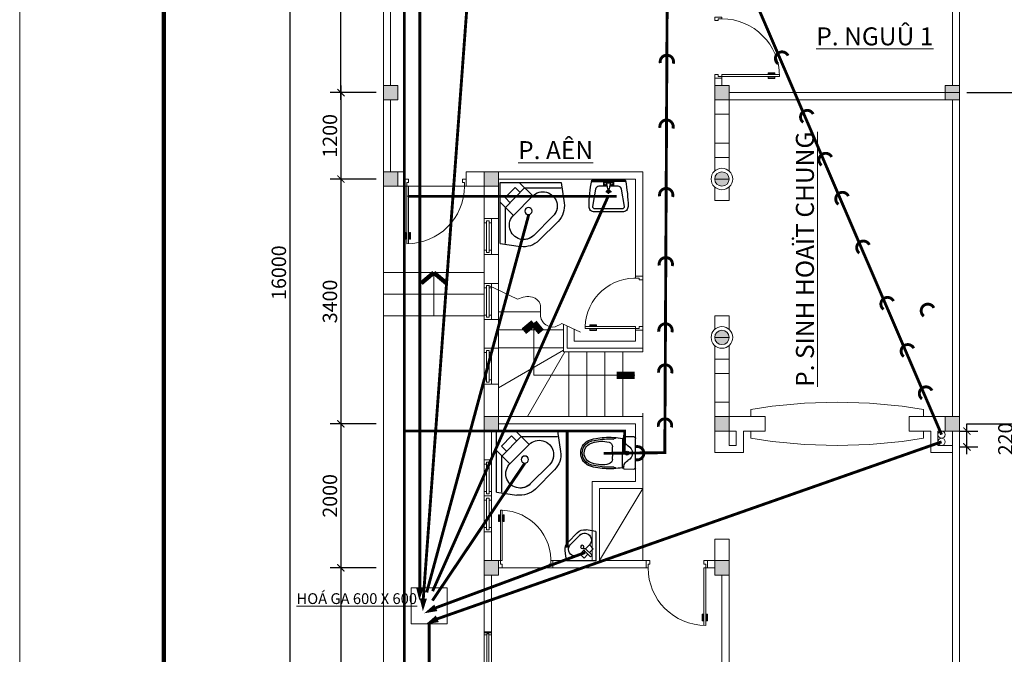
# Model space of a CAD drawing. Extents: x 522797 to 1882767, y -1104775 to 301220.
# Drawn here: x 1294196 to 1307867, y -1064172 to -1055358 of the extents above; entities that cross this region are included whole.
import ezdxf

# ---------------------------------------------------------------- set-up
doc = ezdxf.new("R2010")
doc.units = 0
doc.header["$MEASUREMENT"] = 0
doc.header["$PDMODE"] = 1
doc.linetypes.add('HIDDEN', pattern=[0.375, 0.25, -0.125])
doc.layers.get('0').update_dxf_attribs({"color": 88, "linetype": 'CONTINUOUS', "lineweight": 9, "plot": 0})
doc.layers.get('Defpoints').update_dxf_attribs({"linetype": 'CONTINUOUS'})
for name, color, linetype, lineweight in [('07', 45, 'CONTINUOUS', 40), ('8', 8, 'CONTINUOUS', 20), ('cua', 255, 'CONTINUOUS', 20), ('netmanh', 9, 'CONTINUOUS', 5), ('tb', 21, 'CONTINUOUS', 15), ('truc', 5, 'CONTINUOUS', 20)]:
    doc.layers.add(name, color=color, linetype=linetype, lineweight=lineweight)
for name, color, linetype in [('2lam', 214, 'CONTINUOUS'), ('3lam', 74, 'CONTINUOUS'), ('5lam', 5, 'CONTINUOUS'), ('STEEL', 6, 'CONTINUOUS'), ('TEXT', 4, 'CONTINUOUS'), ('THIETBI', 30, 'CONTINUOUS')]:
    doc.layers.add(name, color=color, linetype=linetype)
doc.layers.add('5GIA', color=1, linetype='CONTINUOUS', plot=False)
doc.styles.add('HELVE', font='vhelven0.ttf')
doc.styles.add('TEXTS', font='vhelven0.ttf')
doc.dimstyles.new('DIM100', dxfattribs={"dimscale": 0, "dimtxt": 200, "dimasz": 100, "dimexe": 150, "dimexo": 100, "dimgap": 50, "dimtad": 1, "dimdec": 0, "dimzin": 1, "dimdsep": 46, "dimtxsty": 'HELVE', "dimblk1": 'ARCHTICK', "dimblk2": 'ARCHTICK', "dimsah": 1, "dimcen": 2.5, "dimdle": 100, "dimclrd": 14, "dimclre": 14, "dimclrt": 2, "dimadec": 0, "dimazin": 0, "dimtfac": 1, "dimtdec": 0, "dimtmove": 2, "dimatfit": 3, "dimldrblk": 'ARCHTICK', "dimfxl": 0, "dimtolj": 1, "dimtzin": 1, "dimarcsym": 0})

# ---------------------------------------------------------------- blocks, each defined once
blk = doc.blocks.new('_ARCHTICK')
at = {"color": 0, "linetype": 'ByBlock', "const_width": 0.15}
blk.add_lwpolyline([(-0.5, -0.5), (0.5, 0.5)], dxfattribs=at)
blk = doc.blocks.new('*D841')
at = {"layer": '8', "color": 14, "linetype": 'Continuous', "lineweight": -2, "ltscale": 10}
for p, q in [((1307348, -1061391), (1307348, -1060971)), ((1307246, -1061071), (1307498, -1061071)), ((1307246, -1061291), (1307498, -1061291))]:
    blk.add_line(p, q, dxfattribs=at)
at = {"layer": 'Defpoints', "color": 0, "linetype": 'Continuous', "lineweight": 15, "ltscale": 10}
for p in [(1307146, -1061071), (1307348, -1061071), (1307146, -1061291)]:
    blk.add_point(p, dxfattribs=at)
at = {"layer": '8', "color": 14, "linetype": 'Continuous', "lineweight": -2, "ltscale": 10, "xscale": 100, "yscale": 100, "zscale": 100}
for p, rotation in [((1307348, -1061071), 90), ((1307348, -1061291), 270)]:
    blk.add_blockref('_ARCHTICK', p, dxfattribs=dict(at, rotation=rotation))
at = {"layer": '8', "color": 2, "linetype": 'Continuous', "lineweight": 15, "ltscale": 10, "insert": (1307882, -1061181), "char_height": 200, "attachment_point": 5, "rotation": 90, "style": 'HELVE'}
blk.add_mtext('\\A1;220', dxfattribs=at)
blk = doc.blocks.new('fe')
at = {"layer": 'tb', "linetype": 'Continuous', "lineweight": 15, "ltscale": 10}
for p, q in [((1048190, -432720), (1048190, -432690)), ((1048570, -432720), (1048570, -432690)), ((1048190, -432760), (1048190, -432790)), ((1048570, -432760), (1048570, -432790))]:
    blk.add_line(p, q, dxfattribs=at)
for points in [[(1048130, -432790), (1048630, -432790), (1048630, -432690), (1048130, -432690)], [(1048160, -432760), (1048600, -432760), (1048600, -432720), (1048160, -432720)]]:
    blk.add_lwpolyline(points, close=True, dxfattribs=at)
blk = doc.blocks.new('*D835')
at = {"layer": '8', "color": 14, "linetype": 'Continuous', "lineweight": -2, "ltscale": 10}
for p, q in [((1298656, -1062871), (1298656, -1066971)), ((1299146, -1062971), (1298506, -1062971)), ((1299046, -1066871), (1298506, -1066871))]:
    blk.add_line(p, q, dxfattribs=at)
at = {"layer": 'Defpoints', "color": 0, "linetype": 'Continuous', "lineweight": 15, "ltscale": 10}
for p in [(1299246, -1062971), (1298656, -1066871), (1299146, -1066871)]:
    blk.add_point(p, dxfattribs=at)
at = {"layer": '8', "color": 14, "linetype": 'Continuous', "lineweight": -2, "ltscale": 10, "xscale": 100, "yscale": 100, "zscale": 100}
for p, rotation in [((1298656, -1062971), 90), ((1298656, -1066871), 270)]:
    blk.add_blockref('_ARCHTICK', p, dxfattribs=dict(at, rotation=rotation))
at = {"layer": '8', "color": 2, "linetype": 'Continuous', "lineweight": 15, "ltscale": 10, "insert": (1298503, -1064921), "char_height": 200, "attachment_point": 5, "rotation": 90, "style": 'HELVE'}
blk.add_mtext('\\A1;3900', dxfattribs=at)
blk = doc.blocks.new('*D834')
at = {"layer": '8', "color": 14, "linetype": 'Continuous', "lineweight": -2, "ltscale": 10}
for p, q in [((1298656, -1060871), (1298656, -1063071)), ((1299146, -1060971), (1298506, -1060971)), ((1299146, -1062971), (1298506, -1062971))]:
    blk.add_line(p, q, dxfattribs=at)
at = {"layer": 'Defpoints', "color": 0, "linetype": 'Continuous', "lineweight": 15, "ltscale": 10}
for p in [(1299246, -1060971), (1298656, -1062971), (1299246, -1062971)]:
    blk.add_point(p, dxfattribs=at)
at = {"layer": '8', "color": 14, "linetype": 'Continuous', "lineweight": -2, "ltscale": 10, "xscale": 100, "yscale": 100, "zscale": 100}
for p, rotation in [((1298656, -1060971), 90), ((1298656, -1062971), 270)]:
    blk.add_blockref('_ARCHTICK', p, dxfattribs=dict(at, rotation=rotation))
at = {"layer": '8', "color": 2, "linetype": 'Continuous', "lineweight": 15, "ltscale": 10, "insert": (1298503, -1061971), "char_height": 200, "attachment_point": 5, "rotation": 90, "style": 'HELVE'}
blk.add_mtext('\\A1;2000', dxfattribs=at)
blk = doc.blocks.new('*D833')
at = {"layer": '8', "color": 14, "linetype": 'Continuous', "lineweight": -2, "ltscale": 10}
for p, q in [((1308246, -1061071), (1308246, -1056271)), ((1307346, -1056371), (1308396, -1056371)), ((1307346, -1060971), (1308396, -1060971))]:
    blk.add_line(p, q, dxfattribs=at)
at = {"layer": 'Defpoints', "color": 0, "linetype": 'Continuous', "lineweight": 15, "ltscale": 10}
for p in [(1307246, -1056371), (1308246, -1056371), (1307246, -1060971)]:
    blk.add_point(p, dxfattribs=at)
at = {"layer": '8', "color": 14, "linetype": 'Continuous', "lineweight": -2, "ltscale": 10, "xscale": 100, "yscale": 100, "zscale": 100}
for p, rotation in [((1308246, -1056371), 90), ((1308246, -1060971), 270)]:
    blk.add_blockref('_ARCHTICK', p, dxfattribs=dict(at, rotation=rotation))
at = {"layer": '8', "color": 2, "linetype": 'Continuous', "lineweight": 15, "ltscale": 10, "insert": (1308093, -1058671), "char_height": 200, "attachment_point": 5, "rotation": 90, "style": 'HELVE'}
blk.add_mtext('\\A1;4600', dxfattribs=at)
blk = doc.blocks.new('cuadíc')
at = {"layer": 'tb', "color": 21, "linetype": 'Continuous', "ltscale": 120}
for p, q in [((-800, -50), (-800, 50)), ((50, -50), (50, 50))]:
    blk.add_line(p, q, dxfattribs=at)
for points in [[(-800, 50), (-750, 50), (-750, 0), (-775, 0), (-775, -50), (-800, -50)], [(50, -50), (25, -50), (25, 0), (0, 0), (0, 50), (50, 50)], [(0, -850), (0, -50), (25, -50), (25, -850)]]:
    blk.add_lwpolyline(points, dxfattribs=at)
for points in [[(-11, -693), (-11, -785), (-26, -785), (-26, -693)], [(52, -785), (52, -693), (37, -693), (37, -785)]]:
    blk.add_lwpolyline(points, close=True, dxfattribs=at)
blk.add_arc((25, -50), 800, 180, 270, dxfattribs=at)
blk = doc.blocks.new('cua vs')
at = {"layer": 'tb', "color": 21, "linetype": 'Continuous', "ltscale": 120}
for p, q in [((-700, 700), (-700, 800)), ((50, 700), (50, 800)), ((25, 0), (0, 0))]:
    blk.add_line(p, q, dxfattribs=at)
for points in [[(-700, 800), (-650, 800), (-650, 750), (-675, 750), (-675, 700), (-700, 700)], [(50, 700), (25, 700), (25, 750), (0, 750), (0, 800), (50, 800)], [(0, 0), (0, 700), (25, 700), (25, 0)]]:
    blk.add_lwpolyline(points, dxfattribs=at)
for points in [[(-11, 157), (-11, 65), (-26, 65), (-26, 157)], [(52, 65), (52, 157), (37, 157), (37, 65)]]:
    blk.add_lwpolyline(points, close=True, dxfattribs=at)
blk.add_arc((25, 700), 700, 175.9066, 267.9546, dxfattribs=at)
blk = doc.blocks.new('*D832')
at = {"layer": '8', "color": 14, "linetype": 'Continuous', "lineweight": -2, "ltscale": 10}
for p, q in [((1307346, -1052371), (1308396, -1052371)), ((1308246, -1056471), (1308246, -1052271)), ((1307446, -1056371), (1308396, -1056371))]:
    blk.add_line(p, q, dxfattribs=at)
at = {"layer": 'Defpoints', "color": 0, "linetype": 'Continuous', "lineweight": 15, "ltscale": 10}
for p in [(1307246, -1052371), (1308246, -1052371), (1307346, -1056371)]:
    blk.add_point(p, dxfattribs=at)
at = {"layer": '8', "color": 14, "linetype": 'Continuous', "lineweight": -2, "ltscale": 10, "xscale": 100, "yscale": 100, "zscale": 100}
for p, rotation in [((1308246, -1052371), 90), ((1308246, -1056371), 270)]:
    blk.add_blockref('_ARCHTICK', p, dxfattribs=dict(at, rotation=rotation))
at = {"layer": '8', "color": 2, "linetype": 'Continuous', "lineweight": 15, "ltscale": 10, "insert": (1308093, -1054371), "char_height": 200, "attachment_point": 5, "rotation": 90, "style": 'HELVE'}
blk.add_mtext('\\A1;4000', dxfattribs=at)
blk = doc.blocks.new('*D830')
at = {"layer": '8', "color": 14, "linetype": 'Continuous', "lineweight": -2, "ltscale": 10}
for p, q in [((1299146, -1050871), (1298506, -1050871)), ((1298656, -1056471), (1298656, -1050771)), ((1299146, -1056371), (1298506, -1056371))]:
    blk.add_line(p, q, dxfattribs=at)
at = {"layer": 'Defpoints', "color": 0, "linetype": 'Continuous', "lineweight": 15, "ltscale": 10}
for p in [(1298656, -1050871), (1299246, -1050871), (1299246, -1056371)]:
    blk.add_point(p, dxfattribs=at)
at = {"layer": '8', "color": 14, "linetype": 'Continuous', "lineweight": -2, "ltscale": 10, "xscale": 100, "yscale": 100, "zscale": 100}
for p, rotation in [((1298656, -1050871), 90), ((1298656, -1056371), 270)]:
    blk.add_blockref('_ARCHTICK', p, dxfattribs=dict(at, rotation=rotation))
at = {"layer": '8', "color": 2, "linetype": 'Continuous', "lineweight": 15, "ltscale": 10, "insert": (1298503, -1053621), "char_height": 200, "attachment_point": 5, "rotation": 90, "style": 'HELVE'}
blk.add_mtext('\\A1;5500', dxfattribs=at)
blk = doc.blocks.new('*D829')
at = {"layer": '8', "color": 14, "linetype": 'Continuous', "lineweight": -2, "ltscale": 10}
for p, q in [((1308246, -1060871), (1308246, -1065371)), ((1307446, -1060971), (1308396, -1060971)), ((1307346, -1065271), (1308396, -1065271))]:
    blk.add_line(p, q, dxfattribs=at)
at = {"layer": 'Defpoints', "color": 0, "linetype": 'Continuous', "lineweight": 15, "ltscale": 10}
for p in [(1307346, -1060971), (1307246, -1065271), (1308246, -1065271)]:
    blk.add_point(p, dxfattribs=at)
at = {"layer": '8', "color": 14, "linetype": 'Continuous', "lineweight": -2, "ltscale": 10, "xscale": 100, "yscale": 100, "zscale": 100}
for p, rotation in [((1308246, -1060971), 90), ((1308246, -1065271), 270)]:
    blk.add_blockref('_ARCHTICK', p, dxfattribs=dict(at, rotation=rotation))
at = {"layer": '8', "color": 2, "linetype": 'Continuous', "lineweight": 15, "ltscale": 10, "insert": (1308093, -1063121), "char_height": 200, "attachment_point": 5, "rotation": 90, "style": 'HELVE'}
blk.add_mtext('\\A1;4300', dxfattribs=at)
blk = doc.blocks.new('*D828')
at = {"layer": '8', "color": 14, "linetype": 'Continuous', "lineweight": -2, "ltscale": 10}
for p, q in [((1298656, -1056271), (1298656, -1057671)), ((1299046, -1056371), (1298506, -1056371)), ((1299146, -1057571), (1298506, -1057571))]:
    blk.add_line(p, q, dxfattribs=at)
at = {"layer": 'Defpoints', "color": 0, "linetype": 'Continuous', "lineweight": 15, "ltscale": 10}
for p in [(1299146, -1056371), (1298656, -1057571), (1299246, -1057571)]:
    blk.add_point(p, dxfattribs=at)
at = {"layer": '8', "color": 14, "linetype": 'Continuous', "lineweight": -2, "ltscale": 10, "xscale": 100, "yscale": 100, "zscale": 100}
for p, rotation in [((1298656, -1056371), 90), ((1298656, -1057571), 270)]:
    blk.add_blockref('_ARCHTICK', p, dxfattribs=dict(at, rotation=rotation))
at = {"layer": '8', "color": 2, "linetype": 'Continuous', "lineweight": 15, "ltscale": 10, "insert": (1298503, -1056971), "char_height": 200, "attachment_point": 5, "rotation": 90, "style": 'HELVE'}
blk.add_mtext('\\A1;1200', dxfattribs=at)
blk = doc.blocks.new('*D827')
at = {"layer": '8', "color": 14, "linetype": 'Continuous', "lineweight": -2, "ltscale": 10}
for p, q in [((1299146, -1057571), (1298506, -1057571)), ((1298656, -1057471), (1298656, -1061071)), ((1299146, -1060971), (1298506, -1060971))]:
    blk.add_line(p, q, dxfattribs=at)
at = {"layer": 'Defpoints', "color": 0, "linetype": 'Continuous', "lineweight": 15, "ltscale": 10}
for p in [(1299246, -1057571), (1298656, -1060971), (1299246, -1060971)]:
    blk.add_point(p, dxfattribs=at)
at = {"layer": '8', "color": 14, "linetype": 'Continuous', "lineweight": -2, "ltscale": 10, "xscale": 100, "yscale": 100, "zscale": 100}
for p, rotation in [((1298656, -1057571), 90), ((1298656, -1060971), 270)]:
    blk.add_blockref('_ARCHTICK', p, dxfattribs=dict(at, rotation=rotation))
at = {"layer": '8', "color": 2, "linetype": 'Continuous', "lineweight": 15, "ltscale": 10, "insert": (1298503, -1059271), "char_height": 200, "attachment_point": 5, "rotation": 90, "style": 'HELVE'}
blk.add_mtext('\\A1;3400', dxfattribs=at)
blk = doc.blocks.new('cua so 1m')
at = {"layer": '07'}
for p, q in [((-500, 50), (-500, -50)), ((-500, -50), (-500, 50)), ((500, 50), (500, -50))]:
    blk.add_line(p, q, dxfattribs=at)
at = {"layer": 'tb', "color": 21, "linetype": 'Continuous', "ltscale": 120}
for p, q in [((0, 50), (-500, 50)), ((-485, 15), (-15, 15)), ((-485, 15), (-485, -15)), ((-470, 50), (-470, 15)), ((-30, 50), (-30, 15)), ((-15, 15), (-15, -15)), ((0, -50), (0, 50)), ((500, 50), (0, 50)), ((15, 15), (485, 15)), ((15, 15), (15, -15)), ((30, 50), (30, 15)), ((470, 50), (470, 15)), ((485, 15), (485, -15)), ((-500, -50), (0, -50)), ((-485, -15), (-15, -15)), ((-470, -15), (-470, -50)), ((-30, -15), (-30, -50)), ((0, -50), (500, -50)), ((15, -15), (485, -15)), ((30, -15), (30, -50)), ((470, -15), (470, -50))]:
    blk.add_line(p, q, dxfattribs=at)
blk = doc.blocks.new('*D791')
at = {"layer": 'Defpoints', "color": 0, "linetype": 'Continuous', "lineweight": 15, "ltscale": 10}
for p in [(1298955, -1050871), (1297946, -1066871), (1298955, -1066871)]:
    blk.add_point(p, dxfattribs=at)
at = {"layer": 'truc', "color": 14, "linetype": 'Continuous', "lineweight": -2, "ltscale": 10}
for p, q in [((1298855, -1050871), (1297796, -1050871)), ((1297946, -1050771), (1297946, -1066971)), ((1298855, -1066871), (1297796, -1066871))]:
    blk.add_line(p, q, dxfattribs=at)
at = {"layer": 'truc', "color": 14, "linetype": 'Continuous', "lineweight": -2, "ltscale": 10, "xscale": 100, "yscale": 100, "zscale": 100}
for p, rotation in [((1297946, -1050871), 90), ((1297946, -1066871), 270)]:
    blk.add_blockref('_ARCHTICK', p, dxfattribs=dict(at, rotation=rotation))
at = {"layer": 'truc', "color": 2, "linetype": 'Continuous', "lineweight": 15, "ltscale": 10, "insert": (1297794, -1058871), "char_height": 200, "attachment_point": 5, "rotation": 90, "style": 'HELVE'}
blk.add_mtext('\\A1;16000', dxfattribs=at)
blk = doc.blocks.new('A$C1FA925C0')
at = {"layer": '2lam'}
for p, q in [((0, 483.8), (162.3, 508.2)), ((0, 483.8), (0, 0)), ((42.7, 483.8), (42.7, 198.3)), ((419.5, 268.6), (267.9, 419.5)), ((308.4, 460), (460, 308.4)), ((105.5, 261.1), (0, 155.6)), ((105.5, 261.1), (105.5, 261.1)), ((259, 106.8), (105.5, 261.1)), ((39.6, 120.1), (79.8, 160.3)), ((194.9, 42.7), (42.7, 198.3)), ((483.8, 0), (508.2, 162.3)), ((119.2, 38.7), (39.6, 120.1)), ((119.2, 38.7), (159.4, 78.9)), ((259, 106.8), (152.2, 0)), ((259, 106.8), (259, 106.8)), ((0, 0), (483.8, 0)), ((0, 0), (0, 0)), ((194.9, 42.7), (483.8, 42.7))]:
    blk.add_line(p, q, dxfattribs=at)
blk.add_circle((224.9, 226.6), 28.5, dxfattribs=at)
for centre, radius, start, end in [((187.6, 339.3), 170.8, 45, 98.53077), ((187.6, 339.3), 113.5, 44.97068, 226.13404), ((187.6, 339.3), 113.8, 45, 98.53077), ((339.3, 187.6), 114, 224.53095, 45.24735), ((339.3, 187.6), 113.8, 351.46923, 45), ((339.3, 187.6), 170.8, 351.46923, 45)]:
    blk.add_arc(centre, radius, start, end, dxfattribs=at)
blk = doc.blocks.new('vs35')
at = {"layer": '3lam'}
blk.add_blockref('A$C1FA925C0', (0, 0), dxfattribs=at)
blk = doc.blocks.new('Lavabo1')
at = {"layer": 'THIETBI', "color": 6, "linetype": 'Continuous', "ltscale": 120}
for p, q in [((0, 0), (0, -64)), ((-236, -173), (0, -173)), ((-31, -152), (31, -152)), ((-29, -143), (-19, -143)), ((236, -173), (0, -173)), ((29, -143), (19, -143))]:
    blk.add_line(p, q, dxfattribs=at)
blk.add_lwpolyline([(-234, -185, -0.0504), (-271, 173, -0.414891), (-194, 250), (0, 250), (194, 250, -0.414891), (271, 173, -0.0504), (234, -185, -0.355722), (225, -193), (-225, -193, -0.355722)], format="xyb", close=True, dxfattribs=at)
for points in [[(15, -106), (133, -106, 0.366998), (180, -65), (223, 173, 0.414891), (194, 202), (0, 202), (-194, 202, 0.414891), (-223, 173), (-180, -65, 0.366998), (-133, -106), (-15, -106)], [(-31, -133), (-22, -133, 0.385832), (-17, -129), (-11, -68, -0.270314), (11, -68), (17, -129, 0.385832), (22, -133), (31, -133)]]:
    blk.add_lwpolyline(points, format="xyb", dxfattribs=at)
for points in [[(17, -123), (67, -123), (67, -143), (67, -162), (0, -162), (-67, -162), (-67, -143), (-67, -123), (-17, -123)], [(39, -35), (0, -35), (-39, -35)]]:
    blk.add_lwpolyline(points, dxfattribs=at)
for centre, radius in [((-48, -143), 19.3), ((0, -35), 24.1), ((0, -35), 19.3), ((48, -143), 19.3)]:
    blk.add_circle(centre, radius, dxfattribs=at)
blk = doc.blocks.new('ban cau 1')
at = {"layer": 'THIETBI', "color": 6, "linetype": 'Continuous', "ltscale": 120}
for p, q in [((-321, 204), (-321, -204)), ((-300, 225), (-161, 225)), ((-300, 225), (-161, 225)), ((-139, -204), (-139, 204)), ((0, 0), (0, 88)), ((0, 0), (0, 86)), ((0, 0), (0, -86)), ((0, 0), (0, -88)), ((-300, -225), (-161, -225))]:
    blk.add_line(p, q, dxfattribs=at)
at = {"layer": 'THIETBI', "color": 6, "linetype": 'Continuous', "ltscale": 120, "extrusion": (0, 0, -1)}
for centre, major_axis, start_param, end_param in [((-300, 204), (-15.2, 15.2), 5.497787, 7.068583), ((-267, 198), (75.8, 75.8), 0.912244, 1.865091), ((-267, 198), (75.8, 75.8), 0.912244, 1.865091), ((-139, 225), (15.2, 15.2), 2.356194, 3.926991), ((-139, 182), (-15.2, 15.2), 5.624633, 7.068583), ((-139, 182), (-15.2, 15.2), 5.624633, 7.068583), ((41, -858), (761, 761), -0.954062, -0.843968), ((-21, 217), (-15.2, 15.2), 3.859232, 5.417668), ((54, -852), (758, 758), -0.855568, -0.785398), ((54, -852), (-742, 742), 0.715228, 0.785398), ((64, 88), (-45.5, 45.5), 5.497787, 6.790641), ((149, -209), (0, 373), -0.2767, 0.355527), ((28, -865), (0, 1063), 0.023485, 0.242883), ((28, -865), (2, 1085), 0.021697, 0.241094), ((246, 0), (0, 145), 0.223056, 1.571191), ((246, 0), (-121, 121), 1.008059, 1.308997), ((246, 0), (136, 136), -0.562737, -0.261799), ((246, 0), (1, 171), 0.517203, 1.564401), ((246, 0), (0, 193), 0.524887, 1.572084), ((-161, 0), (-83.3, 83.3), 5.497787, 6.57748), ((-161, 0), (-83.3, 83.3), 5.497787, 6.57748), ((-161, 0), (83.3, 83.3), 2.847298, 3.926991), ((-204, 0), (-18.9, 18.9), 5.497787, 8.63938), ((-204, 0), (-18.9, 18.9), 5.497787, 8.63938), ((-204, 0), (-18.9, 18.9), 2.356194, 5.497787), ((-204, 0), (-18.9, 18.9), 2.356194, 5.497787), ((-204, 0), (11.4, 11.4), 3.926991, 7.068583), ((-204, 0), (11.4, 11.4), 3.926991, 7.068583), ((-204, 0), (11.4, 11.4), 0.785398, 3.926991), ((-204, 0), (11.4, 11.4), 0.785398, 3.926991), ((246, 0), (0, 145), 1.570409, 2.918545), ((246, 0), (-1, 171), 1.577187, 2.624385), ((246, 0), (0, 193), 1.56952, 2.616717), ((-267, -198), (75.8, 75.8), -0.294294, 0.658552), ((64, -88), (45.5, 45.5), 2.634137, 3.926991), ((-300, -204), (15.2, 15.2), 2.356194, 3.926991), ((-139, -182), (15.2, 15.2), 2.356194, 3.800145), ((-139, -225), (-15.2, 15.2), 5.497787, 7.068583), ((41, 858), (-761, 761), 3.985561, 4.095654), ((-21, -217), (15.2, 15.2), 4.00711, 5.565546), ((54, 852), (-758, 758), 3.926991, 3.997161), ((54, 852), (742, 742), 2.356194, 2.426364), ((149, 209), (0, 373), 2.78722, 3.419447), ((28, 865), (0, 1063), 2.898754, 3.118152), ((28, 865), (-2, 1085), 2.900462, 3.11986), ((246, 0), (121, 121), 1.832596, 2.133534), ((246, 0), (-136, 136), 3.403392, 3.70433)]:
    blk.add_ellipse(centre, major_axis=major_axis, ratio=1, start_param=start_param, end_param=end_param, dxfattribs=at)
at = {"layer": 'THIETBI', "color": 6, "linetype": 'Continuous', "ltscale": 120}
blk.add_point((-204, 0), dxfattribs=at)
blk.add_point((-204, 0), dxfattribs=at)
blk = doc.blocks.new('lvbg')
at = {"layer": '2lam'}
for p, q in [((944708, -259286), (944708, -259286)), ((944708, -259286), (945047, -259286)), ((944708, -259625), (944708, -259286)), ((945047, -259286), (945064, -259400)), ((944783, -259379), (944738, -259425)), ((944771, -259331), (944753, -259349)), ((944828, -259424), (944753, -259349)), ((944846, -259406), (944771, -259331)), ((944845, -259316), (944801, -259361)), ((944890, -259361), (944845, -259316)), ((944890, -259361), (944846, -259406)), ((944890, -259361), (944890, -259361)), ((944782, -259469), (944738, -259425)), ((944828, -259423), (944782, -259469)), ((944782, -259469), (944782, -259469)), ((945002, -259474), (944896, -259580)), ((944924, -259608), (945031, -259502)), ((944708, -259625), (944822, -259642))]:
    blk.add_line(p, q, dxfattribs=at)
blk.add_arc((944837, -259415), 12.6, 225, 45, dxfattribs=at)
at = {"layer": '2lam', "extrusion": (0, 0, -1)}
for centre, major_axis, start_param, end_param in [((944946, -259418), (79.8, 0.1), 3.919687, 7.073783), ((944946, -259418), (-79.7, 0.2), 2.989774, 3.924062), ((944946, -259418), (-120, 0), 2.989874, 3.924162), ((944840, -259524), (79.4, 0.2), 0.787789, 3.949686), ((944866, -259445), (-19.9, 0), 3.139133, 9.422318), ((944840, -259524), (120, 0), 0.785468, 1.719757), ((944840, -259524), (-79.7, 0), 3.926421, 4.860709)]:
    blk.add_ellipse(centre, major_axis=major_axis, ratio=1, start_param=start_param, end_param=end_param, dxfattribs=at)

msp = doc.modelspace()

# ---------------------------------------------------------------- hatches: boundary and pattern name
at = {"layer": '8', "linetype": 'Continuous', "lineweight": 15, "ltscale": 10}
for points in [[(1299445.93, -1056270.76), (1299245.93, -1056270.76), (1299245.93, -1056470.76), (1299445.93, -1056470.76)], [(1304045.93, -1056270.76), (1303845.93, -1056270.76), (1303845.93, -1056470.76), (1304045.93, -1056470.76)], [(1299445.93, -1057470.76), (1299245.93, -1057470.76), (1299245.93, -1057670.76), (1299445.93, -1057670.76)], [(1300845.93, -1057470.76), (1300645.93, -1057470.76), (1300645.93, -1057670.76), (1300845.93, -1057670.76)], [(1300845.93, -1060870.76), (1300645.93, -1060870.76), (1300645.93, -1061070.76), (1300845.93, -1061070.76)], [(1304045.93, -1060870.76), (1303845.93, -1060870.76), (1303845.93, -1061070.76), (1304045.93, -1061070.76)], [(1307245.93, -1060870.76), (1307045.93, -1060870.76), (1307045.93, -1061070.76), (1307245.93, -1061070.76)], [(1300845.93, -1063070.76), (1300845.93, -1062870.76), (1300645.93, -1062870.76), (1300645.93, -1063070.76)], [(1304045.93, -1062870.76), (1303845.93, -1062870.76), (1303845.93, -1063070.76), (1304045.93, -1063070.76)]]:
    msp.add_hatch(color=256, dxfattribs=at).paths.add_polyline_path(points)
at = {"layer": '8', "lineweight": 15, "ltscale": 10}
msp.add_hatch(color=256, dxfattribs=at).paths.add_polyline_path([(1307245.93, -1056270.76), (1307045.93, -1056270.76), (1307045.93, -1056470.76), (1307245.93, -1056470.76)])
at = {"layer": '8', "linetype": 'Continuous', "lineweight": 15, "ltscale": 10}
h = msp.add_hatch(color=256, dxfattribs=at)
h.paths.add_polyline_path([(1303845.93, -1057570.76), (1304045.93, -1057570.76, 1)])
h.paths.add_polyline_path([(1304045.93, -1057570.76), (1303845.93, -1057570.76, 1)])
h = msp.add_hatch(color=256, dxfattribs=at)
h.paths.add_polyline_path([(1303845.93, -1059770.76, 1), (1304045.93, -1059770.76)])
h.paths.add_polyline_path([(1304045.93, -1059770.76, 1), (1303845.93, -1059770.76)])

# ---------------------------------------------------------------- linework, layer by layer
at = {"layer": '5GIA', "lineweight": 15, "ltscale": 2000}
msp.add_lwpolyline([(1294195.69, -1075075.41), (1336195.69, -1075075.41), (1336195.69, -1045375.41), (1294195.69, -1045375.41)], close=True, dxfattribs=at)
at = {"layer": '8', "linetype": 'Continuous', "lineweight": 15, "ltscale": 10}
for p, q in [((1307245.93, -1056270.76), (1307245.93, -1050870.76)), ((1299245.93, -1056270.76), (1299245.93, -1051070.76)), ((1299345.93, -1056270.76), (1299345.93, -1051070.76)), ((1307145.93, -1056270.76), (1307145.93, -1052370.76)), ((1303945.93, -1056170.76), (1303845.93, -1056170.76)), ((1303845.93, -1056270.76), (1303845.93, -1056170.76)), ((1303845.93, -1056170.76), (1303945.93, -1056170.76)), ((1303945.93, -1056170.76), (1303945.93, -1056270.76)), ((1299245.93, -1057470.76), (1299245.93, -1056470.76)), ((1299345.93, -1057470.76), (1299345.93, -1056470.76)), ((1303845.93, -1056470.76), (1303845.93, -1056670.76)), ((1307245.93, -1056370.76), (1304045.93, -1056370.76)), ((1307245.93, -1056470.76), (1304045.93, -1056470.76)), ((1304045.93, -1056670.76), (1304045.93, -1056470.76)), ((1307145.93, -1060870.76), (1307145.93, -1056470.76)), ((1307245.93, -1060870.76), (1307245.93, -1056470.76)), ((1304045.93, -1056670.76), (1303845.93, -1056670.76)), ((1303845.93, -1056670.76), (1303845.93, -1057070.76)), ((1304045.93, -1057070.76), (1304045.93, -1056670.76)), ((1304045.93, -1057070.76), (1303845.93, -1057070.76)), ((1303845.93, -1057070.76), (1303845.93, -1057270.76)), ((1304045.93, -1057270.76), (1304045.93, -1057070.76)), ((1303845.93, -1057458.96), (1303845.93, -1057270.76)), ((1303845.93, -1057270.76), (1304045.93, -1057270.76)), ((1304045.93, -1057270.76), (1304045.93, -1057458.96)), ((1299445.93, -1057470.76), (1299545.93, -1057470.76)), ((1299545.93, -1057470.76), (1299545.93, -1057670.76)), ((1300395.93, -1057470.76), (1300645.93, -1057470.76)), ((1300395.93, -1057470.76), (1300395.93, -1057670.76)), ((1300845.93, -1057470.76), (1302845.93, -1057470.76)), ((1300845.93, -1057570.76), (1302745.93, -1057570.76)), ((1302745.93, -1058920.76), (1302745.93, -1057570.76)), ((1302845.93, -1058920.76), (1302845.93, -1057470.76)), ((1303845.93, -1057570.76), (1304045.93, -1057570.76)), ((1299245.93, -1057670.76), (1299245.93, -1069870.76)), ((1299595.93, -1057670.76), (1300370.93, -1057670.76)), ((1300395.93, -1057670.76), (1300645.93, -1057670.76)), ((1303845.93, -1057870.76), (1303845.93, -1057682.56)), ((1304045.93, -1057682.56), (1304045.93, -1057870.76)), ((1303845.93, -1057870.76), (1304045.93, -1057870.76)), ((1300845.93, -1058120.76), (1300845.93, -1058620.76)), ((1299245.93, -1058870.76), (1300645.93, -1058870.76)), ((1299945.93, -1059470.76), (1299945.93, -1058870.76)), ((1302845.93, -1058920.76), (1302745.93, -1058920.76)), ((1300708.88, -1059049.23), (1301107.56, -1059237.09)), ((1300845.93, -1059020.76), (1300845.93, -1059520.76)), ((1302845.93, -1059620.76), (1302845.93, -1058970.76)), ((1299245.93, -1059170.76), (1300645.93, -1059170.76)), ((1299245.93, -1059470.76), (1300645.93, -1059470.76)), ((1301425.32, -1059415.76), (1300845.93, -1059415.76)), ((1303845.93, -1059470.76), (1304045.93, -1059470.76)), ((1303845.93, -1059658.96), (1303845.93, -1059470.76)), ((1304045.93, -1059470.76), (1304045.93, -1059658.96)), ((1301333.43, -1059570.76), (1301333.43, -1060295.76)), ((1301721.36, -1059576.31), (1301980.74, -1059698.54)), ((1301745.93, -1059587.89), (1301745.93, -1059970.76)), ((1301795.93, -1059611.45), (1301795.93, -1059920.76)), ((1301745.93, -1059665.76), (1300845.93, -1059665.76)), ((1301895.93, -1059658.57), (1301895.93, -1059820.76)), ((1302745.93, -1059820.76), (1302745.93, -1059670.76)), ((1302845.93, -1059670.76), (1302745.93, -1059670.76)), ((1302845.93, -1059920.76), (1302845.93, -1059670.76)), ((1303845.93, -1059770.76), (1304045.93, -1059770.76)), ((1301745.93, -1059915.76), (1300845.93, -1059915.76)), ((1300845.93, -1060420.76), (1300845.93, -1059920.76)), ((1301795.93, -1059920.76), (1302845.93, -1059920.76)), ((1301895.93, -1059820.76), (1302745.93, -1059820.76)), ((1302845.93, -1059970.76), (1302845.93, -1059920.76)), ((1303845.93, -1059882.56), (1303845.93, -1060070.76)), ((1304045.93, -1060070.76), (1304045.93, -1059882.56)), ((1300845.93, -1060469.24), (1301745.93, -1059949.63)), ((1301247.44, -1060870.76), (1301767.06, -1059970.76)), ((1301745.93, -1059970.76), (1302845.93, -1059970.76)), ((1301820.93, -1059970.76), (1301820.93, -1060870.76)), ((1302070.93, -1059970.76), (1302070.93, -1060870.76)), ((1302320.93, -1059970.76), (1302320.93, -1060870.76)), ((1302570.93, -1059970.76), (1302570.93, -1060870.76)), ((1303845.93, -1060070.76), (1304045.93, -1060070.76)), ((1303845.93, -1060270.76), (1303845.93, -1060070.76)), ((1303845.93, -1060070.76), (1304045.93, -1060070.76)), ((1304045.93, -1060070.76), (1304045.93, -1060270.76)), ((1302735.93, -1060295.76), (1301333.43, -1060295.76)), ((1303845.93, -1060670.76), (1303845.93, -1060270.76)), ((1304045.93, -1060270.76), (1303845.93, -1060270.76)), ((1304045.93, -1060270.76), (1304045.93, -1060670.76)), ((1304045.93, -1060670.76), (1303845.93, -1060670.76)), ((1303845.93, -1060870.76), (1303845.93, -1060670.76)), ((1304045.93, -1060670.76), (1304045.93, -1060870.76)), ((1300845.93, -1060870.76), (1302845.93, -1060870.76)), ((1302845.93, -1060820.76), (1302845.93, -1060870.76)), ((1302845.93, -1061870.76), (1302845.93, -1060870.76)), ((1304045.93, -1060870.76), (1304545.93, -1060870.76)), ((1304345.93, -1060870.76), (1304345.93, -1060770.76)), ((1304545.93, -1061070.76), (1304545.93, -1060870.76)), ((1307045.93, -1060870.76), (1306545.93, -1060870.76)), ((1306545.93, -1061070.76), (1306545.93, -1060870.76)), ((1306745.93, -1060870.76), (1306745.93, -1060770.76)), ((1300845.93, -1060970.76), (1302745.93, -1060970.76)), ((1302745.93, -1061770.76), (1302745.93, -1060970.76)), ((1303845.93, -1061370.76), (1303845.93, -1061070.76)), ((1304045.93, -1061070.76), (1304045.93, -1061270.76)), ((1304045.93, -1061070.76), (1304145.93, -1061070.76)), ((1304145.93, -1061070.76), (1304145.93, -1061270.76)), ((1304245.93, -1061070.76), (1304545.93, -1061070.76)), ((1304245.93, -1061370.76), (1304245.93, -1061070.76)), ((1304345.93, -1061170.76), (1304345.93, -1061070.76)), ((1306845.93, -1061070.76), (1306545.93, -1061070.76)), ((1306745.93, -1061170.76), (1306745.93, -1061070.76)), ((1306845.93, -1061370.76), (1306845.93, -1061070.76)), ((1306945.93, -1061070.76), (1306945.93, -1061270.76)), ((1307045.93, -1061070.76), (1306945.93, -1061070.76)), ((1307145.93, -1061070.76), (1307145.93, -1065170.76)), ((1307245.93, -1065170.76), (1307245.93, -1061070.76)), ((1304145.93, -1061270.76), (1304045.93, -1061270.76)), ((1306945.93, -1061270.76), (1307145.93, -1061270.76)), ((1304245.93, -1061370.76), (1303845.93, -1061370.76)), ((1306845.93, -1061370.76), (1307145.93, -1061370.76)), ((1302145.93, -1062870.76), (1302145.93, -1061770.76)), ((1302745.93, -1061770.76), (1302145.93, -1061770.76)), ((1302245.93, -1062870.76), (1302245.93, -1061870.76)), ((1302845.93, -1061870.76), (1302245.93, -1061870.76)), ((1302845.93, -1061870.76), (1302245.93, -1062870.76)), ((1302845.93, -1061870.76), (1302845.93, -1062870.76)), ((1303845.93, -1062570.76), (1303845.93, -1062870.76)), ((1304045.93, -1062570.76), (1303845.93, -1062570.76)), ((1304045.93, -1062870.76), (1304045.93, -1062570.76)), ((1300645.93, -1062870.76), (1300845.93, -1062870.76)), ((1300845.93, -1062970.76), (1300845.93, -1062870.76)), ((1301595.93, -1062970.76), (1301595.93, -1062870.76)), ((1301595.93, -1062870.76), (1302145.93, -1062870.76)), ((1302245.93, -1062870.76), (1302895.93, -1062870.76)), ((1302895.93, -1062870.76), (1302895.93, -1062970.76)), ((1303745.93, -1062870.76), (1303745.93, -1062970.76)), ((1303745.93, -1062870.76), (1304045.93, -1062870.76)), ((1304045.93, -1065170.76), (1304045.93, -1062870.76)), ((1300845.93, -1062970.76), (1300845.93, -1062970.76)), ((1300895.93, -1062970.76), (1301545.93, -1062970.76)), ((1301595.93, -1062970.76), (1302895.93, -1062970.76)), ((1303745.93, -1062970.76), (1303845.93, -1062970.76)), ((1300645.93, -1063870.76), (1300645.93, -1063070.76)), ((1300745.93, -1063070.76), (1300745.93, -1063870.76)), ((1303945.93, -1063070.76), (1303945.93, -1066670.76)), ((1304045.93, -1065170.76), (1304045.93, -1063070.76))]:
    msp.add_line(p, q, dxfattribs=at)
at = {"layer": '8', "color": 5, "lineweight": 15, "ltscale": 10}
for p, q in [((1299545.93, -1057670.76), (1299445.93, -1057670.76)), ((1300745.93, -1063870.76), (1300645.93, -1063870.76))]:
    msp.add_line(p, q, dxfattribs=at)
at = {"layer": '8', "linetype": 'Continuous', "lineweight": 15, "ltscale": 10}
for points in [[(1299245.93, -1056470.76), (1299445.93, -1056470.76), (1299445.93, -1056270.76), (1299245.93, -1056270.76)], [(1303845.93, -1056470.76), (1304045.93, -1056470.76), (1304045.93, -1056270.76), (1303845.93, -1056270.76)], [(1299245.93, -1057670.76), (1299445.93, -1057670.76), (1299445.93, -1057470.76), (1299245.93, -1057470.76)], [(1300645.93, -1057670.76), (1300845.93, -1057670.76), (1300845.93, -1057470.76), (1300645.93, -1057470.76)], [(1300845.93, -1058120.76), (1300845.93, -1057670.76), (1300645.93, -1057670.76), (1300645.93, -1058120.76)], [(1300845.93, -1059020.76), (1300845.93, -1058620.76), (1300645.93, -1058620.76), (1300645.93, -1059020.76)], [(1300845.93, -1059520.76), (1300845.93, -1059920.76), (1300645.93, -1059920.76), (1300645.93, -1059520.76)], [(1300845.93, -1060420.76), (1300845.93, -1060870.76), (1300645.93, -1060870.76), (1300645.93, -1060420.76)], [(1300645.93, -1061070.76), (1300845.93, -1061070.76), (1300845.93, -1060870.76), (1300645.93, -1060870.76)], [(1303845.93, -1061070.76), (1304045.93, -1061070.76), (1304045.93, -1060870.76), (1303845.93, -1060870.76)], [(1307045.93, -1061070.76), (1307245.93, -1061070.76), (1307245.93, -1060870.76), (1307045.93, -1060870.76)], [(1300645.93, -1061470.77), (1300645.93, -1061070.76), (1300745.93, -1061070.76), (1300745.93, -1061470.77)], [(1300645.93, -1062870.76), (1300645.93, -1062470.77), (1300745.93, -1062470.77), (1300745.93, -1062870.76)], [(1300645.93, -1063070.76), (1300845.93, -1063070.76), (1300845.93, -1062870.76), (1300645.93, -1062870.76)], [(1303845.93, -1063070.76), (1304045.93, -1063070.76), (1304045.93, -1062870.76), (1303845.93, -1062870.76)]]:
    msp.add_lwpolyline(points, close=True, dxfattribs=at)
at = {"layer": '8', "lineweight": 15, "ltscale": 10}
msp.add_lwpolyline([(1307045.93, -1056470.76), (1307245.93, -1056470.76), (1307245.93, -1056270.76), (1307045.93, -1056270.76)], close=True, dxfattribs=at)
at = {"layer": '8', "linetype": 'Continuous', "lineweight": 15, "ltscale": 10}
for points, const_width in [([(1299945.93, -1058870.76), (1299771.15, -1059018.26)], 60), ([(1299945.93, -1058870.76), (1300120.7, -1059018.26)], 60), ([(1301333.43, -1059570.76), (1301195.93, -1059684.41)], 100), ([(1301333.43, -1059570.76), (1301435.93, -1059694.41)], 100), ([(1302735.93, -1060295.76), (1302485.93, -1060295.76)], 100)]:
    msp.add_lwpolyline(points, dxfattribs=dict(at, const_width=const_width))
for centre, radius in [((1303945.93, -1057570.76), 150), ((1303945.93, -1057570.76), 100), ((1303945.93, -1059770.76), 150), ((1303945.93, -1059770.76), 100), ((1306996.04, -1061120.58), 50), ((1306996.04, -1061220.58), 50)]:
    msp.add_circle(centre, radius, dxfattribs=at)
for centre, start, end in [((1305545.93, -1067920.76), 80.472717, 99.527283), ((1305545.93, -1054020.76), 260.472717, 279.527283)]:
    msp.add_arc(centre, 7250, start, end, dxfattribs=at)
msp.add_spline([(1301107.56, -1059237.09), (1301316.01, -1059210.91), (1301422.7, -1059309.32), (1301426.31, -1059387.28), (1301457.17, -1059553.71), (1301596.68, -1059626.67), (1301721.36, -1059576.31)], degree=3, dxfattribs=at)
at = {"layer": 'netmanh', "linetype": 'Continuous', "lineweight": 15, "ltscale": 10}
for points in [[(1299745.14, -1063426.25, 0, 100, 0), (1299751.1, -1063247.1, 100, 100, 0)], [(1299793.89, -1063575.14, 0, 100, 0), (1299799.86, -1063395.99, 100, 100, 0)], [(1299812.03, -1063602.2, 0, 100, 0), (1299973.93, -1063525.28, 100, 100, 0)], [(1299832.85, -1063755.46, 0, 100, 0), (1299994.75, -1063678.55, 100, 100, 0)]]:
    msp.add_lwpolyline(points, format="xyseb", dxfattribs=at)
msp.add_lwpolyline([(1299631.57, -1063747.1), (1300131.57, -1063747.1), (1300131.57, -1063247.1), (1299631.57, -1063247.1)], close=True, dxfattribs=at)
at = {"layer": 'STEEL', "linetype": 'HIDDEN', "lineweight": 15, "ltscale": 500, "const_width": 40}
for points in [[(1300171.88, -1050370.58), (1299751.1, -1050370.58), (1299751.1, -1063247.1)], [(1306996.04, -1061120.58), (1303408.62, -1052767.68), (1302016.02, -1052785.75)], [(1302305.93, -1061380.76), (1303153.14, -1061370.76), (1303195.93, -1053080.76), (1301735.93, -1053070.76)], [(1300423.53, -1054938.11), (1299799.86, -1063395.99)], [(1302365.93, -1057810.76), (1299928.78, -1063294.68)], [(1301263.99, -1058064.89), (1299846.87, -1063312.38)], [(1306996.04, -1061220.58), (1299993.47, -1063679.16)], [(1301209.53, -1061517.13), (1299926.27, -1063425.29)], [(1302046.36, -1062757.98), (1299973.93, -1063525.28)], [(1299881.57, -1063747.1), (1299881.57, -1069192.99)]]:
    msp.add_lwpolyline(points, dxfattribs=at)
at = {"layer": 'TEXT', "lineweight": 15, "ltscale": 10, "const_width": 40}
for points in [[(1299535.93, -1065370.76), (1299535.93, -1051090.76), (1306729.8, -1051091.14)], [(1299595.93, -1057810.76), (1302485.93, -1057810.76)], [(1299535.93, -1061070.76), (1302595.93, -1061070.76), (1302589.37, -1061388.88)], [(1301795.93, -1061070.76), (1301795.93, -1062690.76)]]:
    msp.add_lwpolyline(points, dxfattribs=at)
for points in [[(1304864.56, -1055856.82, 1.27008462), (1304725.74, -1055971.74, 0.86108118)], [(1303270.58, -1055969.42, 1.27008462), (1303090.58, -1055960.69, 0.86108118)], [(1305213.43, -1056669.12, 1.27008462), (1305074.61, -1056784.04, 0.86108118)], [(1303265.93, -1056869.55, 1.27008462), (1303085.93, -1056860.82, 0.86108118)], [(1305469.43, -1057265.19, 1.27008462), (1305330.61, -1057380.11, 0.86108118)], [(1303261.03, -1057819.58, 1.27008462), (1303081.03, -1057810.84, 0.86108118)], [(1305702.25, -1057807.29, 1.27008462), (1305563.43, -1057922.21, 0.86108118)], [(1305992.88, -1058483.98, 1.27008462), (1305854.06, -1058598.9, 0.86108118)], [(1303256.07, -1058779.5, 1.27008462), (1303076.07, -1058770.77, 0.86108118)], [(1306328.91, -1059266.39, 1.27008462), (1306190.09, -1059381.31, 0.86108118)], [(1306888.45, -1059360.2, 1.27008462), (1306749.64, -1059475.12, 0.86108118)], [(1303251.33, -1059699.53, 1.27008462), (1303071.33, -1059690.79, 0.86108118)], [(1306610.27, -1059921.52, 1.27008462), (1306471.46, -1060036.44, 0.86108118)], [(1303248.38, -1060269.51, 1.27008462), (1303068.38, -1060260.78, 0.86108118)], [(1306862.55, -1060508.92, 1.27008462), (1306723.74, -1060623.85, 0.86108118)], [(1303244.51, -1061019.54, 1.27008462), (1303064.51, -1061010.81, 0.86108118)], [(1302743.06, -1061289.75, -1.27008462), (1302751.79, -1061469.75, -0.86108118)]]:
    msp.add_lwpolyline(points, format="xyb", dxfattribs=at)
at = {"layer": 'truc', "linetype": 'Continuous', "lineweight": 15, "ltscale": 10}
msp.add_line((1299570.93, -1057810.76), (1302365.93, -1057810.76), dxfattribs=at)
at = {"layer": 'truc', "linetype": 'Continuous', "lineweight": 15, "ltscale": 10, "const_width": 60}
msp.add_lwpolyline([(1335395.69, -1046175.41), (1296195.69, -1046175.41), (1296195.69, -1074275.41), (1335395.69, -1074275.41), (1335395.69, -1046175.41)], dxfattribs=at)
at = {"layer": 'truc', "color": 5, "linetype": 'ByBlock'}
msp.add_lwpolyline([(1296195.69, -1074275.41), (1335395.69, -1074275.41), (1335395.69, -1046175.41), (1296195.69, -1046175.41)], close=True, dxfattribs=at)

# ---------------------------------------------------------------- block references
at = {"layer": '5lam', "ltscale": 0.2, "xscale": -1.750000000465661, "yscale": 1.750000000029104, "zscale": 1.75, "rotation": 180}
for p in [(1300865.91, -1057618.72), (1300815.93, -1061070.76)]:
    msp.add_blockref('vs35', p, dxfattribs=at)
at = {"layer": '8', "linetype": 'Continuous', "lineweight": 15, "ltscale": 10, "xscale": -1, "rotation": 89.99999999999999}
msp.add_blockref('cuadíc', (1303895.93, -1056120.76), dxfattribs=at)
at = {"layer": '8', "linetype": 'Continuous', "lineweight": 15, "ltscale": 10, "xscale": -1}
msp.add_blockref('cuadíc', (1299595.93, -1057620.76), dxfattribs=at)
at = {"layer": '8', "lineweight": 15, "ltscale": 10}
for name, p, rotation in [('Lavabo1', (1302371.68, -1057778.11), 180), ('ban cau 1', (1302424.48, -1061376.75), 179.7939757370869)]:
    msp.add_blockref(name, p, dxfattribs=dict(at, rotation=rotation))
at = {"layer": '8', "linetype": 'Continuous', "lineweight": 15, "ltscale": 10}
for name, p, rotation in [('fe', (1733435.93, -9990.76), 269.9999999999987), ('cua vs', (1302045.93, -1059620.76), 270), ('fe', (1733435.93, -10890.76), 269.9999999999987), ('fe', (1733435.93, -11790.76), 269.9999999999987), ('fe', (1733435.93, -13840.77), 269.9999999999987), ('cua vs', (1300895.93, -1062170.76), 180)]:
    msp.add_blockref(name, p, dxfattribs=dict(at, rotation=rotation))
at = {"layer": '8', "linetype": 'Continuous', "lineweight": 15, "rotation": 269.9999999999987}
msp.add_blockref('fe', (1733435.93, -13340.77), dxfattribs=at)
at = {"layer": '8', "linetype": 'Continuous', "lineweight": 15, "xscale": 1.2, "yscale": 1.2, "zscale": 1.2, "rotation": 180}
msp.add_blockref('lvbg', (2435846.11, -1374014.38), dxfattribs=at)
at = {"layer": '8', "linetype": 'Continuous', "lineweight": 15, "ltscale": 10}
msp.add_blockref('cuadíc', (1303695.93, -1062920.76), dxfattribs=at)
at = {"layer": '8', "color": 5, "lineweight": 15, "ltscale": 10, "xscale": -1, "rotation": 270}
msp.add_blockref('cua so 1m', (1300695.93, -1064370.76), dxfattribs=at)

# ---------------------------------------------------------------- texts
at = {"layer": '8', "linetype": 'Continuous', "lineweight": 15, "ltscale": 10, "insert": (1301115.93, -1057044.41), "char_height": 250, "attachment_point": 1, "style": 'TEXTS'}
msp.add_mtext('{\\fVNI-Helve-Condense|b0|i0|c0|p2;\\LP. AÊN}', dxfattribs=at)
at = {"layer": '8', "lineweight": 15, "ltscale": 10, "insert": (1298039.57, -1063323.06), "char_height": 200, "attachment_point": 1, "style": 'TEXTS'}
msp.add_mtext('{\\fVNI-Helve-Condense|b0|i0|c0|p2;\\H0.75x;\\LHOÁ GA 600 X 600}', dxfattribs=at)
at = {"layer": 'cua', "color": 7, "linetype": 'Continuous', "lineweight": 15, "ltscale": 20, "insert": (1305255.93, -1055464.41), "char_height": 250, "attachment_point": 1, "style": 'TEXTS'}
msp.add_mtext('{\\fVNI-Helve-Condense|b0|i0|c0|p2;\\LP. NGUÛ 1}', dxfattribs=at)
at = {"layer": 'cua', "color": 7, "linetype": 'Continuous', "lineweight": 15, "ltscale": 20, "insert": (1304973.45, -1060457.44), "char_height": 250, "attachment_point": 1, "rotation": 90, "style": 'TEXTS'}
msp.add_mtext('{\\fVNI-Helve-Condense|b0|i0|c0|p2;\\LP. SINH HOAÏT CHUNG}', dxfattribs=at)

# ---------------------------------------------------------------- dimensions: what is measured, and where the dimension line sits
at = {"layer": '8', "linetype": 'Continuous', "lineweight": 15, "ltscale": 10}
for base, p1, p2, picture, middle in [((1298655.93, -1050870.76), (1299245.93, -1056370.76), (1299245.93, -1050870.76), '*D830', (1298503.14, -1053620.76)), ((1308245.93, -1052370.76), (1307345.93, -1056370.76), (1307245.93, -1052370.76), '*D832', (1308093.14, -1054370.76)), ((1298655.93, -1057570.76), (1299145.93, -1056370.76), (1299245.93, -1057570.76), '*D828', (1298503.14, -1056970.76)), ((1308245.93, -1056370.76), (1307245.93, -1060970.76), (1307245.93, -1056370.76), '*D833', (1308093.14, -1058670.76)), ((1298655.93, -1060970.76), (1299245.93, -1057570.76), (1299245.93, -1060970.76), '*D827', (1298503.14, -1059270.76)), ((1298655.93, -1062970.76), (1299245.93, -1060970.76), (1299245.93, -1062970.76), '*D834', (1298503.14, -1061970.76)), ((1308245.93, -1065270.76), (1307345.93, -1060970.76), (1307245.93, -1065270.76), '*D829', (1308093.14, -1063120.76)), ((1307348.24, -1061070.76), (1307145.93, -1061290.76), (1307145.93, -1061070.76), '*D841', (1307881.59, -1061180.76)), ((1298655.93, -1066870.76), (1299245.93, -1062970.76), (1299145.93, -1066870.76), '*D835', (1298503.14, -1064920.76))]:
    dim = msp.add_linear_dim(base=base, p1=p1, p2=p2, angle=90, dimstyle='DIM100', override={"dimscale": 1}, dxfattribs=at)
    dim.commit()
    dim.dimension.update_dxf_attribs({"geometry": picture, "text_midpoint": middle})
at = {"layer": 'truc', "linetype": 'Continuous', "lineweight": 15, "ltscale": 10}
dim = msp.add_linear_dim(base=(1297946.34, -1066870.76), p1=(1298955.06, -1050870.76), p2=(1298955.06, -1066870.76), angle=90, dimstyle='DIM100', override={"dimscale": 1}, dxfattribs=at)
dim.commit()
dim.dimension.update_dxf_attribs({"geometry": '*D791', "text_midpoint": (1297793.55, -1058870.76)})

doc.saveas('drawing.dxf')
